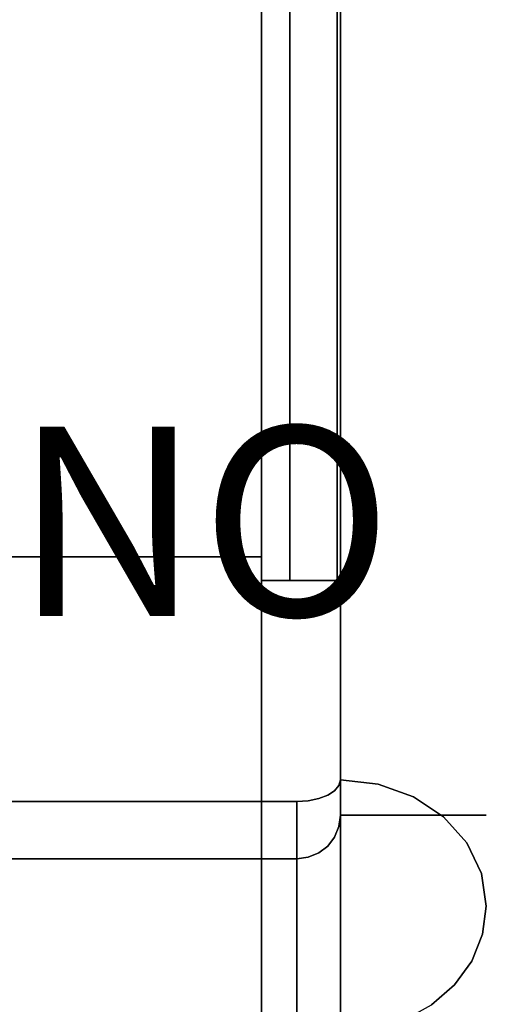
# Model space of a CAD drawing. Units: inches. Extents: x -14.1 to 13.9, y -23.4 to 34.4.
# Drawn here: x 8.9 to 13.9, y -4.1 to 6.3 of the extents above; entities that cross this region are included whole.
import ezdxf

# ---------------------------------------------------------------- set-up
doc = ezdxf.new("R2010")
doc.units = ezdxf.units.IN
doc.header["$MEASUREMENT"] = 0
doc.layers.add('BONUS', color=8, linetype='Continuous')
doc.layers.add('TILE-PROD_NO', color=7, linetype='Continuous')
doc.styles.get("Standard").update_dxf_attribs({"font": 'arial.ttf'})

msp = doc.modelspace()

# ---------------------------------------------------------------- linework, layer by layer
at = {"layer": 'BONUS'}
for points, invisible_edges in [([(-12.584, 24.375, 32), (-12.584, -2.103, 32), (12.334, -2.103, 32), (12.334, 24.375, 32)], 10), ([(-12.584, -2.103, 28.919), (12.334, 24.375, 28.919), (12.334, -2.103, 28.919), (11.875, -2.563, 28.919)], 13), ([(12.334, 24.375, 28.919), (-12.584, -2.103, 28.919), (-12.584, 24.375, 28.919)], 13), ([(12.334, -2.103, 32), (12.677, -2.103, 31.961), (12.677, 24.375, 31.961), (12.334, 24.375, 32)], 2), ([(12.334, 24.375, 28.919), (12.733, -2.103, 28.971), (12.334, -2.103, 28.919)], 1), ([(12.733, -2.103, 28.971), (12.334, 24.375, 28.919), (12.733, 24.375, 28.971)], 13), ([(12.677, -2.103, 31.961), (13.003, -2.103, 31.847), (13.003, 24.375, 31.847), (12.677, 24.375, 31.961)], 10), ([(13.105, -2.103, 29.125), (12.733, -2.103, 28.971), (12.733, 24.375, 28.971)], 14), ([(12.733, 24.375, 28.971), (13.105, 24.375, 29.125), (13.105, -2.103, 29.125)], 14), ([(13.295, 24.375, 31.664), (13.003, -2.103, 31.847), (13.295, -2.103, 31.664)], 13), ([(13.003, -2.103, 31.847), (13.295, 24.375, 31.664), (13.003, 24.375, 31.847)], 13), ([(13.105, 24.375, 29.125), (13.424, -2.103, 29.37), (13.105, -2.103, 29.125)], 13), ([(13.424, -2.103, 29.37), (13.105, 24.375, 29.125), (13.424, 24.375, 29.37)], 13), ([(13.539, 24.375, 31.42), (13.295, -2.103, 31.664), (13.539, -2.103, 31.42)], 13), ([(13.295, -2.103, 31.664), (13.539, 24.375, 31.42), (13.295, 24.375, 31.664)], 13), ([(13.424, 24.375, 29.37), (13.669, -2.103, 29.689), (13.424, -2.103, 29.37)], 13), ([(13.669, -2.103, 29.689), (13.424, 24.375, 29.37), (13.669, 24.375, 29.689)], 13), ([(13.539, -2.103, 31.42), (13.722, -2.103, 31.128), (13.722, 24.375, 31.128)], 14), ([(13.722, 24.375, 31.128), (13.539, 24.375, 31.42), (13.539, -2.103, 31.42)], 14), ([(13.669, -2.103, 29.689), (13.669, 24.375, 29.689), (13.823, -2.103, 30.061)], 3), ([(13.823, -2.103, 30.061), (13.669, 24.375, 29.689), (13.823, 24.375, 30.061)], 13), ([(13.836, 24.375, 30.802), (13.722, -2.103, 31.128), (13.836, -2.103, 30.802)], 13), ([(13.722, -2.103, 31.128), (13.836, 24.375, 30.802), (13.722, 24.375, 31.128)], 13), ([(13.823, 24.375, 30.061), (13.875, -2.103, 30.459), (13.823, -2.103, 30.061)], 13), ([(13.875, -2.103, 30.459), (13.823, 24.375, 30.061), (13.875, 24.375, 30.459)], 13), ([(13.875, 24.375, 30.459), (13.836, 24.375, 30.802), (13.836, -2.103, 30.802), (13.875, -2.103, 30.459)], 10), ([(-11.75, 23.125, 1), (11.5, 23.125, 1), (9.75, -4.875, 1), (-10, -4.875, 1)], 10), ([(11.5, -22.375, 1), (9.75, -22.375, 1), (9.75, -4.875, 1), (11.5, 23.125, 1)], 4), ([(11.5, 23.125, 28.75), (11, 22.875, 28.75), (11, 12.625, 28.75), (11.5, -22.375, 28.75)], 5), ([(11.5, 23.125, 1), (11.5, 21.733, 6.25), (11.5, 0.625, 6.25), (11.5, -22.375, 1)], 5), ([(11.5, 0.625, 22.75), (11.5, 21.733, 22.75), (11.5, 23.125, 28.75), (11.5, -22.375, 28.75)], 10), ([(11.5, 0.625, 13.25), (11.5, 21.733, 13.25), (11.5, 21.733, 15.75), (11.5, 0.625, 15.75)], 10), ([(11, 12.625, 28.75), (0.625, 12.625, 28.75), (0.625, -3.279, 28.75), (9.75, -7.625, 28.75)], 12), ([(9.75, -7.625, 28.75), (9.75, -22.375, 28.75), (11.5, -22.375, 28.75), (11, 12.625, 28.75)], 12), ([(12.334, -1.729, 31.41), (-12.584, -1.729, 31.41), (-12.584, 11.51, 54.341), (12.334, 11.51, 54.341)], 5), ([(12.334, -1.729, 31.41), (12.334, 11.51, 54.341), (12.677, 11.477, 54.36)], 12), ([(12.677, 11.477, 54.36), (12.733, -1.775, 31.436), (12.334, -1.729, 31.41)], 13), ([(12.677, 11.477, 54.36), (13.003, 11.378, 54.417), (12.733, -1.775, 31.436)], 14), ([(13.105, -1.908, 31.513), (12.733, -1.775, 31.436), (13.003, 11.378, 54.417)], 14), ([(13.105, -1.908, 31.513), (13.003, 11.378, 54.417), (13.295, 11.219, 54.509)], 13), ([(13.295, 11.219, 54.509), (13.424, -2.12, 31.636), (13.105, -1.908, 31.513)], 13), ([(13.424, -2.12, 31.636), (13.295, 11.219, 54.509), (13.539, 11.008, 54.631)], 13), ([(13.539, 11.008, 54.631), (13.669, -2.396, 31.795), (13.424, -2.12, 31.636)], 13), ([(13.669, -2.396, 31.795), (13.539, 11.008, 54.631), (13.722, 10.755, 54.777)], 13), ([(13.669, -2.396, 31.795), (13.722, 10.755, 54.777), (13.823, -2.718, 31.981)], 3), ([(13.823, -2.718, 31.981), (13.722, 10.755, 54.777), (13.836, 10.473, 54.94)], 13), ([(13.836, 10.473, 54.94), (13.875, -3.063, 32.18), (13.823, -2.718, 31.981)], 13), ([(13.875, -3.063, 32.18), (13.836, 10.473, 54.94), (13.875, 10.176, 55.111)], 13), ([(13.836, -3.36, 32.352), (13.875, 10.176, 55.111), (13.823, 9.831, 55.311)], 13), ([(13.836, -3.36, 32.352), (13.875, -3.063, 32.18), (13.875, 10.176, 55.111)], 14), ([(13.823, 9.831, 55.311), (13.669, 9.509, 55.496), (13.722, -3.642, 32.515)], 14), ([(13.823, 9.831, 55.311), (13.722, -3.642, 32.515), (13.836, -3.36, 32.352)], 13), ([(13.539, -3.895, 32.661), (13.669, 9.509, 55.496), (13.424, 9.232, 55.656)], 13), ([(13.539, -3.895, 32.661), (13.722, -3.642, 32.515), (13.669, 9.509, 55.496)], 14), ([(13.295, -4.106, 32.783), (13.424, 9.232, 55.656), (13.105, 9.02, 55.778)], 13), ([(13.424, 9.232, 55.656), (13.295, -4.106, 32.783), (13.539, -3.895, 32.661)], 13), ([(13.003, -4.265, 32.874), (13.105, 9.02, 55.778), (12.733, 8.887, 55.855)], 13), ([(13.105, 9.02, 55.778), (13.003, -4.265, 32.874), (13.295, -4.106, 32.783)], 13), ([(-12.584, -4.398, 32.951), (12.334, -4.398, 32.951), (12.334, 8.842, 55.882), (-12.584, 8.842, 55.882)], 5), ([(12.677, -4.364, 32.931), (12.733, 8.887, 55.855), (12.334, 8.842, 55.882)], 13), ([(12.334, 8.842, 55.882), (12.334, -4.398, 32.951), (12.677, -4.364, 32.931)], 12), ([(13.003, -4.265, 32.874), (12.733, 8.887, 55.855), (12.677, -4.364, 32.931)], 3), ([(11.5, -22.625, 1.25), (11.5, -22.375, 1), (11.5, 0.625, 13.25), (11.5, 0.625, 15.75)], 15), ([(11.5, -22.375, 1), (11.5, 0.625, 6.25), (11.5, 0.625, 13.25)], 13), ([(11.5, -22.375, 28.75), (11.5, -22.625, 28.5), (11.5, 0.625, 15.75), (11.5, 0.625, 22.75)], 11), ([(11.5, 0.625, 15.75), (11.5, -22.625, 28.5), (11.5, -22.625, 1.25)], 13), ([(11.5, 0.375, 6), (11.801, 0.375, 6), (11.801, 0.375, 13.25), (11.5, 0.375, 14.25)], 4), ([(11.801, 0.375, 13.25), (12.301, 0.375, 13.25), (11.801, 0.375, 14.25), (11.5, 0.375, 14.25)], 8), ([(11.5, 0.375, 15.5), (11.801, 0.375, 15.5), (11.801, 0.375, 22.75), (11.5, 0.375, 23.75)], 4), ([(11.801, 0.375, 22.75), (12.301, 0.375, 22.75), (11.801, 0.375, 23.75), (11.5, 0.375, 23.75)], 8), ([(-12.584, -1.729, 31.41), (12.334, -1.729, 31.41), (11.875, -1.959, 31.012), (-12.125, -1.959, 31.012)], 11), ([(11.875, -1.959, 31.012), (12.334, -1.729, 31.41), (12.319, -1.789, 31.307)], 13), ([(12.334, -1.729, 31.41), (12.695, -1.854, 31.288), (12.319, -1.789, 31.307)], 3), ([(12.334, -1.729, 31.41), (12.733, -1.775, 31.436), (12.695, -1.854, 31.288)], 14), ([(11.875, -1.959, 31.012), (12.319, -1.789, 31.307), (12.273, -1.844, 31.211)], 13), ([(12.2, -1.892, 31.129), (11.875, -1.959, 31.012), (12.273, -1.844, 31.211)], 3), ([(12.2, -1.892, 31.129), (12.273, -1.844, 31.211), (12.536, -2.023, 30.994)], 14), ([(12.319, -1.789, 31.307), (12.551, -1.89, 31.18), (12.273, -1.844, 31.211)], 3), ([(12.273, -1.844, 31.211), (12.551, -1.89, 31.18), (12.536, -2.023, 30.994)], 15), ([(12.319, -1.789, 31.307), (12.695, -1.854, 31.288), (12.551, -1.89, 31.18)], 15), ([(12.863, -2.008, 31.163), (12.551, -1.89, 31.18), (12.695, -1.854, 31.288)], 15), ([(13.105, -1.908, 31.513), (12.695, -1.854, 31.288), (12.733, -1.775, 31.436)], 3), ([(12.863, -2.008, 31.163), (12.695, -1.854, 31.288), (13.105, -1.908, 31.513)], 15), ([(11.875, -1.959, 31.012), (-12.125, -2.204, 30.693), (-12.125, -1.959, 31.012)], 1), ([(-12.125, -2.204, 30.693), (11.875, -1.959, 31.012), (11.875, -2.204, 30.693)], 13), ([(12.2, -1.892, 31.129), (12.105, -1.928, 31.065), (11.875, -1.959, 31.012)], 14), ([(11.994, -1.951, 31.026), (11.875, -1.959, 31.012), (12.105, -1.928, 31.065)], 2), ([(11.994, -1.951, 31.026), (12.016, -2.121, 30.786), (11.875, -1.959, 31.012)], 3), ([(11.875, -1.959, 31.012), (12.016, -2.121, 30.786), (11.875, -2.204, 30.693)], 3), ([(11.994, -1.951, 31.026), (12.105, -1.928, 31.065), (12.162, -2.1, 30.824)], 14), ([(11.994, -1.951, 31.026), (12.162, -2.1, 30.824), (12.016, -2.121, 30.786)], 15), ([(12.105, -1.928, 31.065), (12.2, -1.892, 31.129), (12.466, -2.19, 30.787)], 14), ([(12.162, -2.1, 30.824), (12.105, -1.928, 31.065), (12.466, -2.19, 30.787)], 15), ([(12.2, -1.892, 31.129), (12.536, -2.023, 30.994), (12.466, -2.19, 30.787)], 15), ([(12.863, -2.008, 31.163), (12.536, -2.023, 30.994), (12.551, -1.89, 31.18)], 15), ([(13.23, -2.175, 31.274), (12.863, -2.008, 31.163), (13.105, -1.908, 31.513)], 15), ([(13.23, -2.175, 31.274), (13.105, -1.908, 31.513), (13.424, -2.12, 31.636)], 13), ([(12.693, -2.346, 30.734), (12.466, -2.19, 30.787), (12.536, -2.023, 30.994)], 15), ([(12.863, -2.008, 31.163), (13.051, -2.226, 31.051), (12.536, -2.023, 30.994)], 15), ([(12.536, -2.023, 30.994), (13.051, -2.226, 31.051), (12.919, -2.354, 30.846)], 15), ([(12.919, -2.354, 30.846), (12.693, -2.346, 30.734), (12.536, -2.023, 30.994)], 15), ([(12.863, -2.008, 31.163), (13.23, -2.175, 31.274), (13.051, -2.226, 31.051)], 15), ([(-12.125, -2.563, 32), (11.875, -2.563, 32), (12.334, -2.103, 32), (-12.584, -2.103, 32)], 14), ([(-12.125, -2.563, 28.919), (-12.584, -2.103, 28.919), (11.875, -2.563, 28.919)], 3), ([(12.334, -2.103, 32), (11.875, -2.563, 32), (11.994, -2.547, 32), (12.319, -2.222, 32)], 5), ([(11.875, -2.563, 28.919), (12.334, -2.103, 28.919), (12.319, -2.222, 28.919), (12.273, -2.333, 28.919)], 9), ([(11.875, -2.204, 30.693), (12.016, -2.121, 30.786), (12.167, -2.335, 30.596)], 15), ([(12.162, -2.1, 30.824), (12.167, -2.335, 30.596), (12.016, -2.121, 30.786)], 15), ([(12.167, -2.335, 30.596), (12.162, -2.1, 30.824), (12.329, -2.264, 30.683)], 15), ([(12.329, -2.264, 30.683), (12.162, -2.1, 30.824), (12.466, -2.19, 30.787)], 15), ([(12.677, -2.103, 31.961), (12.334, -2.103, 32), (12.319, -2.222, 32)], 12), ([(12.334, -2.103, 28.919), (12.695, -2.271, 28.966), (12.319, -2.222, 28.919)], 3), ([(12.802, -2.383, 31.914), (12.677, -2.103, 31.961), (12.319, -2.222, 32)], 15), ([(12.334, -2.103, 28.919), (12.733, -2.103, 28.971), (12.695, -2.271, 28.966)], 14), ([(12.677, -2.103, 31.961), (12.802, -2.383, 31.914), (13.003, -2.103, 31.847)], 3), ([(13.105, -2.103, 29.125), (12.695, -2.271, 28.966), (12.733, -2.103, 28.971)], 3), ([(12.863, -2.457, 29.036), (12.695, -2.271, 28.966), (13.105, -2.103, 29.125)], 15), ([(12.802, -2.383, 31.914), (13.105, -2.465, 31.762), (13.003, -2.103, 31.847)], 15), ([(13.23, -2.444, 29.237), (12.863, -2.457, 29.036), (13.105, -2.103, 29.125)], 15), ([(13.295, -2.103, 31.664), (13.003, -2.103, 31.847), (13.105, -2.465, 31.762)], 14), ([(13.051, -2.226, 31.051), (13.23, -2.175, 31.274), (13.427, -2.576, 31.15)], 15), ([(13.105, -2.465, 31.762), (13.379, -2.474, 31.549), (13.295, -2.103, 31.664)], 15), ([(13.23, -2.444, 29.237), (13.105, -2.103, 29.125), (13.424, -2.103, 29.37)], 13), ([(13.424, -2.103, 29.37), (13.531, -2.398, 29.522), (13.23, -2.444, 29.237)], 15), ([(13.424, -2.12, 31.636), (13.531, -2.399, 31.456), (13.23, -2.175, 31.274)], 15), ([(13.427, -2.576, 31.15), (13.23, -2.175, 31.274), (13.531, -2.399, 31.456)], 15), ([(13.539, -2.103, 31.42), (13.295, -2.103, 31.664), (13.379, -2.474, 31.549)], 14), ([(13.612, -2.412, 31.279), (13.539, -2.103, 31.42), (13.379, -2.474, 31.549)], 15), ([(13.424, -2.103, 29.37), (13.669, -2.103, 29.689), (13.531, -2.398, 29.522)], 14), ([(13.424, -2.12, 31.636), (13.669, -2.396, 31.795), (13.531, -2.399, 31.456)], 14), ([(13.669, -2.103, 29.689), (13.706, -2.542, 29.87), (13.531, -2.398, 29.522)], 15), ([(13.539, -2.103, 31.42), (13.612, -2.412, 31.279), (13.722, -2.103, 31.128)], 3), ([(13.722, -2.103, 31.128), (13.612, -2.412, 31.279), (13.733, -2.561, 30.968)], 15), ([(13.669, -2.103, 29.689), (13.823, -2.103, 30.061), (13.706, -2.542, 29.87)], 14), ([(13.775, -2.686, 30.258), (13.706, -2.542, 29.87), (13.823, -2.103, 30.061)], 15), ([(13.733, -2.561, 30.968), (13.836, -2.103, 30.802), (13.722, -2.103, 31.128)], 13), ([(13.733, -2.561, 30.968), (13.82, -2.539, 30.609), (13.836, -2.103, 30.802)], 15), ([(13.775, -2.686, 30.258), (13.875, -2.103, 30.459), (13.82, -2.539, 30.609)], 15), ([(13.823, -2.103, 30.061), (13.875, -2.103, 30.459), (13.775, -2.686, 30.258)], 14), ([(13.82, -2.539, 30.609), (13.875, -2.103, 30.459), (13.836, -2.103, 30.802)], 13), ([(-12.125, -2.523, 30.448), (-12.125, -2.204, 30.693), (11.875, -2.204, 30.693)], 14), ([(11.875, -2.204, 30.693), (11.875, -2.523, 30.448), (-12.125, -2.523, 30.448)], 14), ([(11.875, -2.204, 30.693), (12.167, -2.335, 30.596), (11.875, -2.523, 30.448)], 3), ([(12.319, -2.222, 32), (11.994, -2.547, 32), (12.105, -2.501, 32), (12.273, -2.333, 32)], 5), ([(12.167, -2.335, 30.596), (12.329, -2.264, 30.683), (12.484, -2.634, 30.48)], 15), ([(12.319, -2.222, 28.919), (12.551, -2.383, 28.943), (12.273, -2.333, 28.919)], 3), ([(12.273, -2.333, 32), (12.559, -2.432, 31.971), (12.319, -2.222, 32)], 3), ([(12.559, -2.432, 31.971), (12.802, -2.383, 31.914), (12.319, -2.222, 32)], 15), ([(12.319, -2.222, 28.919), (12.695, -2.271, 28.966), (12.551, -2.383, 28.943)], 15), ([(12.329, -2.264, 30.683), (12.466, -2.19, 30.787), (12.693, -2.346, 30.734)], 15), ([(12.693, -2.346, 30.734), (12.484, -2.634, 30.48), (12.329, -2.264, 30.683)], 15), ([(12.863, -2.457, 29.036), (12.551, -2.383, 28.943), (12.695, -2.271, 28.966)], 15), ([(12.919, -2.354, 30.846), (13.051, -2.226, 31.051), (13.427, -2.576, 31.15)], 15), ([(11.875, -2.563, 28.919), (12.273, -2.333, 28.919), (12.2, -2.428, 28.919), (12.105, -2.501, 28.919)], 9), ([(11.875, -2.523, 30.448), (12.167, -2.335, 30.596), (12.162, -2.689, 30.385)], 15), ([(12.2, -2.428, 32), (12.273, -2.333, 32), (12.105, -2.501, 32)], 2), ([(12.484, -2.634, 30.48), (12.162, -2.689, 30.385), (12.167, -2.335, 30.596)], 15), ([(12.2, -2.428, 28.919), (12.273, -2.333, 28.919), (12.536, -2.611, 28.965)], 14), ([(12.273, -2.333, 32), (12.2, -2.428, 32), (12.521, -2.599, 31.959)], 14), ([(12.273, -2.333, 32), (12.521, -2.599, 31.959), (12.559, -2.432, 31.971)], 15), ([(12.273, -2.333, 28.919), (12.551, -2.383, 28.943), (12.536, -2.611, 28.965)], 15), ([(12.802, -2.597, 30.626), (12.484, -2.634, 30.48), (12.693, -2.346, 30.734)], 15), ([(12.863, -2.457, 29.036), (12.536, -2.611, 28.965), (12.551, -2.383, 28.943)], 15), ([(12.559, -2.432, 31.971), (12.756, -2.612, 31.895), (12.802, -2.383, 31.914)], 15), ([(12.919, -2.354, 30.846), (12.802, -2.597, 30.626), (12.693, -2.346, 30.734)], 15), ([(12.756, -2.612, 31.895), (13.105, -2.465, 31.762), (12.802, -2.383, 31.914)], 15), ([(12.802, -2.597, 30.626), (12.919, -2.354, 30.846), (13.121, -2.76, 30.754)], 15), ([(13.121, -2.76, 30.754), (12.919, -2.354, 30.846), (13.427, -2.576, 31.15)], 15), ([(12.2, -2.428, 32), (12.105, -2.501, 32), (12.417, -2.809, 31.939)], 14), ([(12.105, -2.501, 28.919), (12.2, -2.428, 28.919), (12.466, -2.873, 29.006)], 14), ([(12.521, -2.599, 31.959), (12.2, -2.428, 32), (12.417, -2.809, 31.939)], 15), ([(12.2, -2.428, 28.919), (12.536, -2.611, 28.965), (12.466, -2.873, 29.006)], 15), ([(12.559, -2.432, 31.971), (12.521, -2.599, 31.959), (12.756, -2.612, 31.895)], 15), ([(12.863, -2.457, 29.036), (13.051, -2.662, 29.17), (12.536, -2.611, 28.965)], 15), ([(12.756, -2.612, 31.895), (12.989, -2.731, 31.764), (13.105, -2.465, 31.762)], 15), ([(12.863, -2.457, 29.036), (13.23, -2.444, 29.237), (13.051, -2.662, 29.17)], 15), ([(13.259, -2.818, 31.54), (13.105, -2.465, 31.762), (12.989, -2.731, 31.764)], 15), ([(13.051, -2.662, 29.17), (13.23, -2.444, 29.237), (13.427, -2.752, 29.522)], 15), ([(13.379, -2.474, 31.549), (13.105, -2.465, 31.762), (13.259, -2.818, 31.54)], 15), ([(13.427, -2.752, 29.522), (13.23, -2.444, 29.237), (13.531, -2.398, 29.522)], 15), ([(13.51, -2.765, 31.279), (13.379, -2.474, 31.549), (13.259, -2.818, 31.54)], 15), ([(13.51, -2.765, 31.279), (13.612, -2.412, 31.279), (13.379, -2.474, 31.549)], 15), ([(13.427, -2.752, 29.522), (13.531, -2.398, 29.522), (13.706, -2.542, 29.87)], 15), ([(13.427, -2.576, 31.15), (13.531, -2.399, 31.456), (13.706, -2.772, 31.506)], 15), ([(13.612, -2.412, 31.279), (13.51, -2.765, 31.279), (13.733, -2.561, 30.968)], 15), ([(13.669, -2.396, 31.795), (13.706, -2.772, 31.506), (13.531, -2.399, 31.456)], 15), ([(13.669, -2.396, 31.795), (13.823, -2.718, 31.981), (13.706, -2.772, 31.506)], 14), ([(11.875, -2.523, 30.448), (-12.125, -2.894, 30.294), (-12.125, -2.523, 30.448)], 13), ([(-12.125, -2.894, 30.294), (11.875, -2.523, 30.448), (11.875, -2.894, 30.294)], 13), ([(-12.125, -2.563, 32), (-12.125, -2.906, 31.961), (11.875, -2.906, 31.961), (11.875, -2.563, 32)], 2), ([(-12.125, -2.962, 28.971), (-12.125, -2.563, 28.919), (11.875, -2.563, 28.919), (11.875, -2.962, 28.971)], 8), ([(11.994, -2.547, 28.919), (11.875, -2.563, 28.919), (12.105, -2.501, 28.919)], 2), ([(11.875, -2.894, 30.294), (11.875, -2.523, 30.448), (12.162, -2.689, 30.385)], 14), ([(11.875, -2.563, 32), (11.875, -2.906, 31.961), (11.994, -2.547, 32)], 2), ([(12.155, -3.03, 31.914), (11.994, -2.547, 32), (11.875, -2.906, 31.961)], 15), ([(11.994, -2.547, 28.919), (12.016, -2.84, 28.947), (11.875, -2.563, 28.919)], 3), ([(11.875, -2.563, 28.919), (12.016, -2.84, 28.947), (11.875, -2.962, 28.971)], 3), ([(11.994, -2.547, 28.919), (12.105, -2.501, 28.919), (12.162, -2.797, 28.947)], 14), ([(12.105, -2.501, 32), (11.994, -2.547, 32), (12.172, -2.77, 31.976)], 14), ([(11.994, -2.547, 28.919), (12.162, -2.797, 28.947), (12.016, -2.84, 28.947)], 15), ([(12.155, -3.03, 31.914), (12.172, -2.77, 31.976), (11.994, -2.547, 32)], 15), ([(12.162, -2.797, 28.947), (12.105, -2.501, 28.919), (12.466, -2.873, 29.006)], 15), ([(12.105, -2.501, 32), (12.172, -2.77, 31.976), (12.417, -2.809, 31.939)], 15), ([(12.484, -2.634, 30.48), (12.802, -2.597, 30.626), (12.774, -2.992, 30.474)], 15), ([(12.774, -2.992, 30.474), (12.802, -2.597, 30.626), (13.121, -2.76, 30.754)], 15), ([(13.358, -2.933, 30.913), (13.121, -2.76, 30.754), (13.427, -2.576, 31.15)], 15), ([(13.358, -2.933, 30.913), (13.427, -2.576, 31.15), (13.552, -3.113, 31.125)], 15), ([(13.706, -2.542, 29.87), (13.552, -3.042, 29.975), (13.427, -2.752, 29.522)], 15), ([(13.706, -2.772, 31.506), (13.552, -3.113, 31.125), (13.427, -2.576, 31.15)], 15), ([(13.51, -2.765, 31.279), (13.6, -2.878, 31.029), (13.733, -2.561, 30.968)], 15), ([(13.552, -3.042, 29.975), (13.706, -2.542, 29.87), (13.775, -2.686, 30.258)], 15), ([(13.733, -2.561, 30.968), (13.6, -2.878, 31.029), (13.609, -3.08, 30.632)], 15), ([(13.609, -3.08, 30.632), (13.82, -2.539, 30.609), (13.733, -2.561, 30.968)], 15), ([(13.775, -2.686, 30.258), (13.82, -2.539, 30.609), (13.609, -3.08, 30.632)], 15), ([(11.875, -2.894, 30.294), (12.162, -2.689, 30.385), (12.304, -3.064, 30.303)], 15), ([(12.484, -2.634, 30.48), (12.304, -3.064, 30.303), (12.162, -2.689, 30.385)], 15), ([(12.484, -2.634, 30.48), (12.774, -2.992, 30.474), (12.304, -3.064, 30.303)], 15), ([(12.521, -2.599, 31.959), (12.417, -2.809, 31.939), (12.722, -2.884, 31.836)], 15), ([(12.693, -2.998, 29.115), (12.466, -2.873, 29.006), (12.536, -2.611, 28.965)], 15), ([(12.722, -2.884, 31.836), (12.756, -2.612, 31.895), (12.521, -2.599, 31.959)], 15), ([(12.536, -2.611, 28.965), (13.051, -2.662, 29.17), (12.919, -2.904, 29.179)], 15), ([(12.919, -2.904, 29.179), (12.693, -2.998, 29.115), (12.536, -2.611, 28.965)], 15), ([(12.989, -2.731, 31.764), (12.756, -2.612, 31.895), (12.722, -2.884, 31.836)], 15), ([(12.919, -2.904, 29.179), (13.051, -2.662, 29.17), (13.427, -2.752, 29.522)], 15), ([(13.775, -2.686, 30.258), (13.619, -3.067, 30.309), (13.552, -3.042, 29.975)], 15), ([(13.619, -3.067, 30.309), (13.775, -2.686, 30.258), (13.609, -3.08, 30.632)], 15), ([(12.162, -2.797, 28.947), (12.167, -3.111, 29.036), (12.016, -2.84, 28.947)], 15), ([(12.155, -3.03, 31.914), (12.347, -3.005, 31.895), (12.172, -2.77, 31.976)], 15), ([(12.167, -3.111, 29.036), (12.162, -2.797, 28.947), (12.329, -3.001, 29.019)], 15), ([(12.329, -3.001, 29.019), (12.162, -2.797, 28.947), (12.466, -2.873, 29.006)], 15), ([(12.417, -2.809, 31.939), (12.172, -2.77, 31.976), (12.347, -3.005, 31.895)], 15), ([(12.989, -2.731, 31.764), (12.722, -2.884, 31.836), (13, -3.094, 31.596)], 15), ([(12.774, -2.992, 30.474), (13.121, -2.76, 30.754), (12.919, -3.249, 30.526)], 15), ([(13.121, -3.187, 29.483), (12.919, -2.904, 29.179), (13.427, -2.752, 29.522)], 15), ([(13.206, -3.218, 30.733), (12.919, -3.249, 30.526), (13.121, -2.76, 30.754)], 15), ([(13.259, -2.818, 31.54), (12.989, -2.731, 31.764), (13, -3.094, 31.596)], 15), ([(13.358, -3.136, 29.713), (13.121, -3.187, 29.483), (13.427, -2.752, 29.522)], 15), ([(13.358, -2.933, 30.913), (13.206, -3.218, 30.733), (13.121, -2.76, 30.754)], 15), ([(13.51, -2.765, 31.279), (13.259, -2.818, 31.54), (13.315, -3.057, 31.334)], 15), ([(13.6, -2.878, 31.029), (13.51, -2.765, 31.279), (13.315, -3.057, 31.334)], 15), ([(13.358, -3.136, 29.713), (13.427, -2.752, 29.522), (13.552, -3.042, 29.975)], 15), ([(13.552, -3.113, 31.125), (13.706, -2.772, 31.506), (13.775, -3.18, 31.576)], 15), ([(13.775, -3.18, 31.576), (13.706, -2.772, 31.506), (13.823, -2.718, 31.981)], 15), ([(13.823, -2.718, 31.981), (13.875, -3.063, 32.18), (13.775, -3.18, 31.576)], 14), ([(11.875, -2.894, 30.294), (-12.125, -3.293, 30.242), (-12.125, -2.894, 30.294)], 13), ([(-12.125, -3.293, 30.242), (11.875, -2.894, 30.294), (11.875, -3.293, 30.242)], 13), ([(-12.125, -2.906, 31.961), (-12.125, -3.231, 31.847), (11.875, -3.231, 31.847), (11.875, -2.906, 31.961)], 10), ([(11.875, -2.962, 28.971), (12.016, -2.84, 28.947), (12.167, -3.111, 29.036)], 15), ([(11.875, -3.293, 30.242), (11.875, -2.894, 30.294), (12.304, -3.064, 30.303)], 14), ([(12.155, -3.03, 31.914), (11.875, -2.906, 31.961), (11.875, -3.231, 31.847)], 13), ([(12.329, -3.001, 29.019), (12.466, -2.873, 29.006), (12.693, -2.998, 29.115)], 15), ([(12.503, -3.218, 31.764), (12.417, -2.809, 31.939), (12.347, -3.005, 31.895)], 15), ([(12.722, -2.884, 31.836), (12.417, -2.809, 31.939), (12.503, -3.218, 31.764)], 15), ([(12.503, -3.218, 31.764), (13, -3.094, 31.596), (12.722, -2.884, 31.836)], 15), ([(12.919, -2.904, 29.179), (12.802, -3.217, 29.278), (12.693, -2.998, 29.115)], 15), ([(12.802, -3.217, 29.278), (12.919, -2.904, 29.179), (13.121, -3.187, 29.483)], 15), ([(13.315, -3.057, 31.334), (13.259, -2.818, 31.54), (13, -3.094, 31.596)], 15), ([(13.435, -3.188, 31.005), (13.6, -2.878, 31.029), (13.315, -3.057, 31.334)], 15), ([(13.435, -3.188, 31.005), (13.609, -3.08, 30.632), (13.6, -2.878, 31.029)], 15), ([(-12.125, -3.333, 29.125), (-12.125, -2.962, 28.971), (11.875, -2.962, 28.971)], 14), ([(11.875, -2.962, 28.971), (11.875, -3.333, 29.125), (-12.125, -3.333, 29.125)], 14), ([(11.875, -2.962, 28.971), (12.167, -3.111, 29.036), (11.875, -3.333, 29.125)], 3), ([(12.347, -3.005, 31.895), (12.155, -3.03, 31.914), (12.503, -3.218, 31.764)], 15), ([(12.167, -3.111, 29.036), (12.329, -3.001, 29.019), (12.484, -3.361, 29.237)], 15), ([(12.576, -3.426, 30.372), (12.304, -3.064, 30.303), (12.774, -2.992, 30.474)], 15), ([(12.693, -2.998, 29.115), (12.484, -3.361, 29.237), (12.329, -3.001, 29.019)], 15), ([(12.802, -3.217, 29.278), (12.484, -3.361, 29.237), (12.693, -2.998, 29.115)], 15), ([(12.774, -2.992, 30.474), (12.919, -3.249, 30.526), (12.576, -3.426, 30.372)], 15), ([(13.552, -3.113, 31.125), (13.206, -3.218, 30.733), (13.358, -2.933, 30.913)], 15), ([(11.875, -3.231, 31.847), (12.138, -3.346, 31.769), (12.155, -3.03, 31.914)], 15), ([(11.875, -3.293, 30.242), (12.304, -3.064, 30.303), (12.191, -3.481, 30.278)], 15), ([(11.875, -3.333, 29.125), (12.167, -3.111, 29.036), (12.162, -3.471, 29.237)], 15), ([(12.155, -3.03, 31.914), (12.138, -3.346, 31.769), (12.503, -3.218, 31.764)], 15), ([(12.484, -3.361, 29.237), (12.162, -3.471, 29.237), (12.167, -3.111, 29.036)], 15), ([(12.576, -3.426, 30.372), (12.191, -3.481, 30.278), (12.304, -3.064, 30.303)], 15), ([(13, -3.094, 31.596), (12.503, -3.218, 31.764), (12.757, -3.423, 31.509)], 15), ([(12.757, -3.423, 31.509), (13.122, -3.351, 31.279), (13, -3.094, 31.596)], 15), ([(13.122, -3.351, 31.279), (13.315, -3.057, 31.334), (13, -3.094, 31.596)], 15), ([(13.122, -3.351, 31.279), (13.435, -3.188, 31.005), (13.315, -3.057, 31.334)], 15), ([(13.38, -3.408, 30.298), (13.206, -3.435, 29.87), (13.552, -3.042, 29.975)], 15), ([(13.552, -3.042, 29.975), (13.206, -3.435, 29.87), (13.358, -3.136, 29.713)], 15), ([(13.38, -3.576, 30.97), (13.206, -3.218, 30.733), (13.552, -3.113, 31.125)], 15), ([(13.609, -3.08, 30.632), (13.435, -3.188, 31.005), (13.275, -3.503, 30.709)], 15), ([(13.275, -3.503, 30.709), (13.38, -3.408, 30.298), (13.609, -3.08, 30.632)], 15), ([(13.619, -3.067, 30.309), (13.38, -3.408, 30.298), (13.552, -3.042, 29.975)], 15), ([(13.38, -3.408, 30.298), (13.619, -3.067, 30.309), (13.609, -3.08, 30.632)], 15), ([(13.619, -3.415, 31.271), (13.38, -3.576, 30.97), (13.552, -3.113, 31.125)], 15), ([(13.775, -3.18, 31.576), (13.619, -3.415, 31.271), (13.552, -3.113, 31.125)], 15), ([(13.775, -3.18, 31.576), (13.875, -3.063, 32.18), (13.82, -3.41, 31.878)], 15), ([(13.82, -3.41, 31.878), (13.875, -3.063, 32.18), (13.836, -3.36, 32.352)], 13), ([(12.245, -3.607, 31.549), (12.503, -3.218, 31.764), (12.138, -3.346, 31.769)], 15), ([(12.503, -3.218, 31.764), (12.245, -3.607, 31.549), (12.757, -3.423, 31.509)], 15), ([(12.484, -3.361, 29.237), (12.802, -3.217, 29.278), (12.774, -3.545, 29.545)], 15), ([(12.774, -3.545, 29.545), (12.802, -3.217, 29.278), (13.121, -3.187, 29.483)], 15), ([(12.774, -3.545, 29.545), (13.121, -3.187, 29.483), (12.919, -3.629, 29.793)], 15), ([(13.206, -3.435, 29.87), (12.919, -3.629, 29.793), (13.121, -3.187, 29.483)], 15), ([(12.919, -3.249, 30.526), (13.206, -3.218, 30.733), (12.95, -3.54, 30.577)], 15), ([(12.95, -3.54, 30.577), (13.206, -3.218, 30.733), (13.38, -3.576, 30.97)], 15), ([(13.358, -3.136, 29.713), (13.206, -3.435, 29.87), (13.121, -3.187, 29.483)], 15), ([(13.122, -3.351, 31.279), (13.226, -3.455, 30.976), (13.435, -3.188, 31.005)], 15), ([(13.226, -3.455, 30.976), (13.275, -3.503, 30.709), (13.435, -3.188, 31.005)], 15), ([(13.775, -3.18, 31.576), (13.82, -3.41, 31.878), (13.609, -3.701, 31.421)], 15), ([(13.619, -3.415, 31.271), (13.775, -3.18, 31.576), (13.609, -3.701, 31.421)], 15), ([(11.875, -3.523, 31.664), (-12.125, -3.231, 31.847), (-12.125, -3.523, 31.664)], 13), ([(-12.125, -3.231, 31.847), (11.875, -3.523, 31.664), (11.875, -3.231, 31.847)], 13), ([(-12.125, -3.293, 30.242), (11.875, -3.293, 30.242), (-12.125, -3.692, 30.294)], 3), ([(-12.125, -3.692, 30.294), (11.875, -3.293, 30.242), (11.875, -3.692, 30.294)], 13), ([(9.75, -7.625, 28.75), (0.625, -3.279, 28.75), (-0.875, -3.279, 28.75), (-10, -7.625, 28.75)], 5), ([(12.138, -3.346, 31.769), (11.875, -3.231, 31.847), (11.875, -3.523, 31.664)], 13), ([(11.875, -3.293, 30.242), (12.191, -3.481, 30.278), (11.875, -3.692, 30.294)], 3), ([(12.95, -3.54, 30.577), (12.576, -3.426, 30.372), (12.919, -3.249, 30.526)], 15), ([(-12.125, -3.652, 29.37), (-12.125, -3.333, 29.125), (11.875, -3.333, 29.125), (11.875, -3.652, 29.37)], 10), ([(11.875, -3.652, 29.37), (11.875, -3.333, 29.125), (12.162, -3.471, 29.237)], 14), ([(12.245, -3.607, 31.549), (12.138, -3.346, 31.769), (11.875, -3.523, 31.664)], 15), ([(12.484, -3.361, 29.237), (12.304, -3.729, 29.522), (12.162, -3.471, 29.237)], 15), ([(12.246, -3.777, 30.356), (12.191, -3.481, 30.278), (12.576, -3.426, 30.372)], 15), ([(12.537, -3.738, 31.279), (12.757, -3.423, 31.509), (12.245, -3.607, 31.549)], 15), ([(12.61, -3.824, 30.486), (12.246, -3.777, 30.356), (12.576, -3.426, 30.372)], 15), ([(12.484, -3.361, 29.237), (12.774, -3.545, 29.545), (12.304, -3.729, 29.522)], 15), ([(12.861, -3.571, 31.271), (12.757, -3.423, 31.509), (12.537, -3.738, 31.279)], 15), ([(12.61, -3.824, 30.486), (12.576, -3.426, 30.372), (12.95, -3.54, 30.577)], 15), ([(12.757, -3.423, 31.509), (12.861, -3.571, 31.271), (13.122, -3.351, 31.279)], 15), ([(12.96, -3.664, 31.005), (13.122, -3.351, 31.279), (12.861, -3.571, 31.271)], 15), ([(13.275, -3.503, 30.709), (12.932, -3.797, 30.352), (13.38, -3.408, 30.298)], 15), ([(12.932, -3.797, 30.352), (12.95, -3.731, 30.071), (13.38, -3.408, 30.298)], 15), ([(12.95, -3.731, 30.071), (13.206, -3.435, 29.87), (13.38, -3.408, 30.298)], 15), ([(12.96, -3.664, 31.005), (13.226, -3.455, 30.976), (13.122, -3.351, 31.279)], 15), ([(13.38, -3.576, 30.97), (13.619, -3.415, 31.271), (13.609, -3.701, 31.421)], 15), ([(13.609, -3.701, 31.421), (13.82, -3.41, 31.878), (13.733, -3.733, 32.038)], 15), ([(13.733, -3.733, 32.038), (13.836, -3.36, 32.352), (13.722, -3.642, 32.515)], 13), ([(13.733, -3.733, 32.038), (13.82, -3.41, 31.878), (13.836, -3.36, 32.352)], 15), ([(11.875, -3.767, 31.42), (-12.125, -3.523, 31.664), (-12.125, -3.767, 31.42)], 13), ([(-12.125, -3.523, 31.664), (11.875, -3.767, 31.42), (11.875, -3.523, 31.664)], 13), ([(11.875, -3.652, 29.37), (12.162, -3.471, 29.237), (12.304, -3.729, 29.522)], 15), ([(12.246, -3.777, 30.356), (11.875, -3.692, 30.294), (12.191, -3.481, 30.278)], 15), ([(12.245, -3.607, 31.549), (11.875, -3.523, 31.664), (11.875, -3.767, 31.42)], 13), ([(12.852, -3.838, 30.632), (13.275, -3.503, 30.709), (12.96, -3.664, 31.005)], 15), ([(12.852, -3.838, 30.632), (12.932, -3.797, 30.352), (13.275, -3.503, 30.709)], 15), ([(12.919, -3.629, 29.793), (13.206, -3.435, 29.87), (12.95, -3.731, 30.071)], 15), ([(13.226, -3.455, 30.976), (12.96, -3.664, 31.005), (13.275, -3.503, 30.709)], 15), ([(11.875, -3.767, 31.42), (12.184, -3.84, 31.279), (12.245, -3.607, 31.549)], 15), ([(12.245, -3.607, 31.549), (12.184, -3.84, 31.279), (12.537, -3.738, 31.279)], 15), ([(12.576, -3.851, 29.87), (12.304, -3.729, 29.522), (12.774, -3.545, 29.545)], 15), ([(12.861, -3.571, 31.271), (12.537, -3.738, 31.279), (12.96, -3.664, 31.005)], 15), ([(12.774, -3.545, 29.545), (12.919, -3.629, 29.793), (12.576, -3.851, 29.87)], 15), ([(12.95, -3.731, 30.071), (12.576, -3.851, 29.87), (12.919, -3.629, 29.793)], 15), ([(12.95, -3.54, 30.577), (12.932, -3.817, 30.66), (12.61, -3.824, 30.486)], 15), ([(12.932, -3.817, 30.66), (12.95, -3.54, 30.577), (13.38, -3.576, 30.97)], 15), ([(13.275, -3.98, 31.093), (12.932, -3.817, 30.66), (13.38, -3.576, 30.97)], 15), ([(13.275, -3.98, 31.093), (13.38, -3.576, 30.97), (13.609, -3.701, 31.421)], 15), ([(11.875, -3.652, 29.37), (-12.125, -3.897, 29.689), (-12.125, -3.652, 29.37)], 13), ([(-12.125, -3.897, 29.689), (11.875, -3.652, 29.37), (11.875, -3.897, 29.689)], 13), ([(-12.125, -4.063, 30.448), (-12.125, -3.692, 30.294), (11.875, -3.692, 30.294), (11.875, -4.063, 30.448)], 10), ([(11.875, -3.897, 29.689), (11.875, -3.652, 29.37), (12.304, -3.729, 29.522)], 14), ([(12.246, -3.777, 30.356), (11.875, -4.063, 30.448), (11.875, -3.692, 30.294)], 13), ([(11.875, -3.897, 29.689), (12.304, -3.729, 29.522), (12.191, -3.959, 29.87)], 15), ([(12.537, -3.738, 31.279), (12.184, -3.84, 31.279), (12.403, -3.937, 30.984)], 15), ([(12.576, -3.851, 29.87), (12.191, -3.959, 29.87), (12.304, -3.729, 29.522)], 15), ([(12.852, -3.838, 30.632), (12.96, -3.664, 31.005), (12.403, -3.937, 30.984)], 15), ([(12.537, -3.738, 31.279), (12.403, -3.937, 30.984), (12.96, -3.664, 31.005)], 15), ([(12.61, -3.951, 30.271), (12.576, -3.851, 29.87), (12.95, -3.731, 30.071)], 15), ([(12.95, -3.731, 30.071), (12.932, -3.797, 30.352), (12.61, -3.951, 30.271)], 15), ([(13.609, -3.701, 31.421), (13.435, -4.078, 31.514), (13.275, -3.98, 31.093)], 15), ([(13.435, -4.078, 31.514), (13.609, -3.701, 31.421), (13.6, -3.945, 31.794)], 15), ([(13.612, -3.928, 32.323), (13.51, -4.104, 32.017), (13.733, -3.733, 32.038)], 15), ([(13.51, -4.104, 32.017), (13.6, -3.945, 31.794), (13.733, -3.733, 32.038)], 15), ([(13.539, -3.895, 32.661), (13.612, -3.928, 32.323), (13.722, -3.642, 32.515)], 3), ([(13.733, -3.733, 32.038), (13.6, -3.945, 31.794), (13.609, -3.701, 31.421)], 15), ([(13.722, -3.642, 32.515), (13.612, -3.928, 32.323), (13.733, -3.733, 32.038)], 15), ([(-12.125, -3.767, 31.42), (-12.125, -3.951, 31.128), (11.875, -3.951, 31.128)], 14), ([(11.875, -3.951, 31.128), (11.875, -3.767, 31.42), (-12.125, -3.767, 31.42)], 14), ([(12.184, -3.84, 31.279), (11.875, -3.767, 31.42), (11.875, -3.951, 31.128)], 13), ([(11.875, -4.063, 30.448), (12.246, -3.777, 30.356), (12.356, -4.178, 30.594)], 15), ([(12.403, -3.937, 30.984), (12.184, -3.84, 31.279), (11.875, -3.951, 31.128)], 15), ([(12.246, -3.777, 30.356), (12.61, -3.824, 30.486), (12.356, -4.178, 30.594)], 15), ([(12.852, -4.08, 30.765), (12.356, -4.178, 30.594), (12.61, -3.824, 30.486)], 15), ([(12.852, -3.838, 30.632), (12.356, -4.035, 30.632), (12.61, -3.951, 30.271)], 15), ([(12.356, -4.035, 30.632), (12.852, -3.838, 30.632), (12.403, -3.937, 30.984)], 15), ([(12.852, -3.838, 30.632), (12.61, -3.951, 30.271), (12.932, -3.797, 30.352)], 15), ([(12.852, -4.08, 30.765), (12.61, -3.824, 30.486), (12.932, -3.817, 30.66)], 15), ([(12.852, -4.08, 30.765), (12.932, -3.817, 30.66), (13.275, -3.98, 31.093)], 15), ([(-12.125, -4.051, 30.061), (-12.125, -3.897, 29.689), (11.875, -3.897, 29.689), (11.875, -4.051, 30.061)], 10), ([(11.875, -3.897, 29.689), (12.191, -3.959, 29.87), (11.875, -4.051, 30.061)], 3), ([(11.875, -4.065, 30.802), (12.403, -3.937, 30.984), (11.875, -3.951, 31.128)], 3), ([(12.356, -4.035, 30.632), (12.403, -3.937, 30.984), (11.875, -4.065, 30.802)], 15), ([(12.246, -4.04, 30.165), (12.191, -3.959, 29.87), (12.576, -3.851, 29.87)], 15), ([(12.61, -3.951, 30.271), (12.246, -4.04, 30.165), (12.576, -3.851, 29.87)], 15), ([(13.539, -3.895, 32.661), (13.295, -4.106, 32.783), (13.379, -4.192, 32.404)], 14), ([(13.6, -3.945, 31.794), (13.51, -4.104, 32.017), (13.315, -4.298, 31.791)], 15), ([(13.435, -4.078, 31.514), (13.6, -3.945, 31.794), (13.315, -4.298, 31.791)], 15), ([(13.612, -3.928, 32.323), (13.539, -3.895, 32.661), (13.379, -4.192, 32.404)], 15), ([(13.51, -4.104, 32.017), (13.612, -3.928, 32.323), (13.379, -4.192, 32.404)], 15), ([(11.875, -4.065, 30.802), (-12.125, -3.951, 31.128), (-12.125, -4.065, 30.802)], 13), ([(-12.125, -3.951, 31.128), (11.875, -4.065, 30.802), (11.875, -3.951, 31.128)], 13), ([(11.875, -4.051, 30.061), (-12.125, -4.103, 30.459), (-12.125, -4.051, 30.061)], 13), ([(-12.125, -4.103, 30.459), (11.875, -4.051, 30.061), (11.875, -4.103, 30.459)], 13), ([(12.246, -4.04, 30.165), (11.875, -4.051, 30.061), (12.191, -3.959, 29.87)], 15), ([(12.356, -4.035, 30.632), (11.875, -4.065, 30.802), (11.875, -4.103, 30.459)], 13), ([(11.875, -4.103, 30.459), (12.246, -4.04, 30.165), (12.356, -4.035, 30.632)], 15), ([(12.246, -4.04, 30.165), (11.875, -4.103, 30.459), (11.875, -4.051, 30.061)], 13), ([(12.246, -4.04, 30.165), (12.61, -3.951, 30.271), (12.356, -4.035, 30.632)], 15), ([(12.852, -4.08, 30.765), (13.275, -3.98, 31.093), (12.96, -4.316, 31.102)], 15), ([(13.226, -4.186, 31.268), (12.96, -4.316, 31.102), (13.275, -3.98, 31.093)], 15), ([(13.226, -4.186, 31.268), (13.275, -3.98, 31.093), (13.435, -4.078, 31.514)], 15), ([(-12.125, -4.341, 30.653), (11.875, -4.063, 30.448), (11.875, -4.341, 30.653)], 13), ([(-12.125, -4.063, 30.448), (11.875, -4.063, 30.448), (-12.125, -4.341, 30.653)], 3), ([(11.875, -4.103, 30.459), (11.875, -4.065, 30.802), (-12.125, -4.065, 30.802), (-12.125, -4.103, 30.459)], 10), ([(12.356, -4.178, 30.594), (11.875, -4.341, 30.653), (11.875, -4.063, 30.448)], 13), ([(12.356, -4.178, 30.594), (12.852, -4.08, 30.765), (12.403, -4.434, 30.855)], 15), ([(12.852, -4.08, 30.765), (12.96, -4.316, 31.102), (12.403, -4.434, 30.855)], 15), ([(13.122, -4.397, 31.51), (13.226, -4.186, 31.268), (13.435, -4.078, 31.514)], 15), ([(13.122, -4.397, 31.51), (13.435, -4.078, 31.514), (13.315, -4.298, 31.791)], 15)]:
    msp.add_3dface(points, dxfattribs=dict(at, invisible_edges=invisible_edges))
for points in [[(11.5, 21.875, 14.25), (11.5, 21.875, 6), (11.5, 0.375, 6), (11.5, 0.375, 14.25)], [(11.801, 21.875, 14.25), (11.5, 21.875, 14.25), (11.5, 0.375, 14.25), (11.801, 0.375, 14.25)], [(11.5, 21.875, 6), (11.801, 21.875, 6), (11.801, 0.375, 6), (11.5, 0.375, 6)], [(11.5, 21.875, 23.75), (11.5, 21.875, 15.5), (11.5, 0.375, 15.5), (11.5, 0.375, 23.75)], [(11.801, 21.875, 23.75), (11.5, 21.875, 23.75), (11.5, 0.375, 23.75), (11.801, 0.375, 23.75)], [(11.5, 21.875, 15.5), (11.801, 21.875, 15.5), (11.801, 0.375, 15.5), (11.5, 0.375, 15.5)], [(12.301, 21.875, 13.25), (11.801, 21.875, 14.25), (11.801, 0.375, 14.25), (12.301, 0.375, 13.25)], [(11.801, 21.875, 13.25), (12.301, 21.875, 13.25), (12.301, 0.375, 13.25), (11.801, 0.375, 13.25)], [(11.801, 21.875, 6), (11.801, 21.875, 13.25), (11.801, 0.375, 13.25), (11.801, 0.375, 6)], [(12.301, 21.875, 22.75), (11.801, 21.875, 23.75), (11.801, 0.375, 23.75), (12.301, 0.375, 22.75)], [(11.801, 21.875, 22.75), (12.301, 21.875, 22.75), (12.301, 0.375, 22.75), (11.801, 0.375, 22.75)], [(11.801, 21.875, 15.5), (11.801, 21.875, 22.75), (11.801, 0.375, 22.75), (11.801, 0.375, 15.5)], [(0.625, 0.625, 6.25), (11.5, 0.625, 6.25), (11.5, 21.733, 6.25), (0.625, 21.733, 6.25)], [(0.625, 21.733, 13.25), (11.5, 21.733, 13.25), (11.5, 0.625, 13.25), (0.625, 0.625, 13.25)], [(0.625, 0.625, 15.75), (11.5, 0.625, 15.75), (11.5, 21.733, 15.75), (0.625, 21.733, 15.75)], [(0.625, 21.733, 22.75), (11.5, 21.733, 22.75), (11.5, 0.625, 22.75), (0.625, 0.625, 22.75)], [(0.625, 0.625, 13.25), (11.5, 0.625, 13.25), (11.5, 0.625, 6.25), (0.625, 0.625, 6.25)], [(0.625, 0.625, 22.75), (11.5, 0.625, 22.75), (11.5, 0.625, 15.75), (0.625, 0.625, 15.75)]]:
    msp.add_3dface(points, dxfattribs=at)

# ---------------------------------------------------------------- texts
at = {"layer": 'TILE-PROD_NO', "flags": 8}
msp.add_attdef('PROD_NO', (0, 0), '5000', height=2, dxfattribs=at)

doc.saveas('drawing.dxf')
